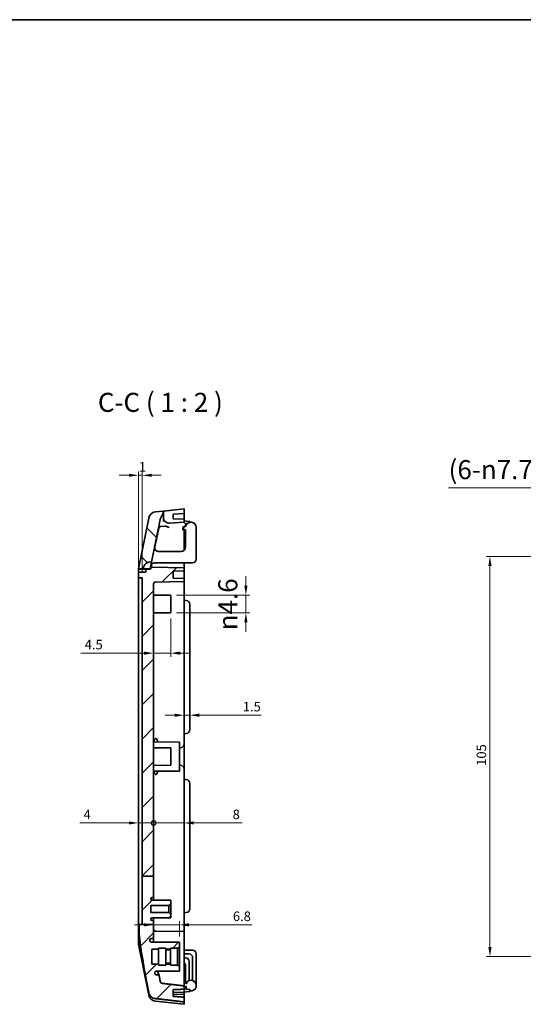
# Model space of a CAD drawing. Units: millimetres. Extents: x -431 to 2336, y -53 to 509.
# Drawn here: x 1153 to 1285, y 251 to 509 of the extents above; entities that cross this region are included whole.
import ezdxf

# ---------------------------------------------------------------- set-up
doc = ezdxf.new("R2010")
doc.units = ezdxf.units.MM
doc.layers.get('Defpoints').update_dxf_attribs({"lineweight": 25})
for name, color, linetype, lineweight in [('Border (ISO)', 7, 'Continuous', 35), ('Dimension (ISO)', 7, 'Continuous', 18), ('Hatch (ISO)', 1, 'Continuous', 18), ('Symbol (ISO)', 7, 'Continuous', 18), ('Visible (ISO)', 7, 'Continuous', 35)]:
    doc.layers.add(name, color=color, linetype=linetype, lineweight=lineweight)
doc.styles.add('Note Text (TK)', font='txt')
doc.dimstyles.new('Default - Method 1b (TK)', dxfattribs={"dimtxt": 2.5, "dimasz": 2.5, "dimexe": 1, "dimexo": 1.5, "dimgap": 1, "dimtad": 1, "dimtoh": 1, "dimrnd": 1e-08, "dimdsep": 46, "dimtxsty": 'Note Text (TK)', "dimcen": 0.09, "dimdle": 5, "dimclrd": 100, "dimclre": 100, "dimclrt": 7, "dimadec": 1, "dimazin": 1, "dimtfac": 1, "dimtmove": 0, "dimatfit": 3, "dimfxl": 1, "dimtolj": 1, "dimlwd": -1, "dimlwe": -1, "dimarcsym": 0})

# ---------------------------------------------------------------- blocks, each defined once
blk = doc.blocks.new('図面枠 tk図枠')
at = {"layer": 'Border (ISO)'}
blk.add_line((14.5, 289), (405.5, 289), dxfattribs=at)
blk = doc.blocks.new('*D49')
at = {"layer": 'Defpoints', "color": 0}
for p in [(1185.3, 389.87), (1184.3, 362.94), (1185.3, 362.94)]:
    blk.add_point(p, dxfattribs=at)
at = {"layer": 'Dimension (ISO)', "color": 100}
for p, q in [((1184.3, 364.44), (1184.3, 390.87)), ((1185.3, 364.44), (1185.3, 390.87)), ((1181.8, 389.87), (1179.3, 389.87)), ((1184.3, 389.87), (1185.3, 389.87)), ((1187.8, 389.87), (1190.3, 389.87))]:
    blk.add_line(p, q, dxfattribs=at)
for points in [[(1181.8, 390.29), (1181.8, 389.46), (1184.3, 389.87)], [(1187.8, 390.29), (1187.8, 389.46), (1185.3, 389.87)]]:
    blk.add_solid(points, dxfattribs=at)
at = {"layer": 'Dimension (ISO)', "color": 7, "insert": (1184.42, 392.12), "char_height": 2.5, "attachment_point": 4, "style": 'Note Text (TK)'}
blk.add_mtext('\\A1;1', dxfattribs=at)
blk = doc.blocks.new('*D50')
at = {"layer": 'Defpoints', "color": 0}
for p in [(1192.8, 353.79), (1188.3, 343.21), (1188.3, 339.67)]:
    blk.add_point(p, dxfattribs=at)
at = {"layer": 'Dimension (ISO)', "color": 100}
for p, q in [((1192.8, 352.29), (1192.8, 342.21)), ((1185.8, 343.21), (1169.21, 343.21)), ((1192.8, 343.21), (1188.3, 343.21)), ((1195.3, 343.21), (1197.8, 343.21))]:
    blk.add_line(p, q, dxfattribs=at)
for points in [[(1185.8, 343.63), (1185.8, 342.8), (1188.3, 343.21)], [(1195.3, 343.63), (1195.3, 342.8), (1192.8, 343.21)]]:
    blk.add_solid(points, dxfattribs=at)
at = {"layer": 'Dimension (ISO)', "color": 7, "insert": (1170.21, 345.46), "char_height": 2.5, "attachment_point": 4, "style": 'Note Text (TK)'}
blk.add_mtext('\\A1;4.5', dxfattribs=at)
blk = doc.blocks.new('*D51')
at = {"layer": 'Defpoints', "color": 0}
for p in [(1192.8, 358.39), (1192.8, 353.79), (1212.52, 353.79)]:
    blk.add_point(p, dxfattribs=at)
at = {"layer": 'Dimension (ISO)', "color": 100}
for p, q in [((1212.52, 360.89), (1212.52, 363.39)), ((1194.3, 358.39), (1213.52, 358.39)), ((1212.52, 358.39), (1212.52, 353.79)), ((1194.3, 353.79), (1213.52, 353.79)), ((1212.52, 351.29), (1212.52, 348.79))]:
    blk.add_line(p, q, dxfattribs=at)
for points in [[(1212.11, 360.89), (1212.94, 360.89), (1212.52, 358.39)], [(1212.11, 351.29), (1212.94, 351.29), (1212.52, 353.79)]]:
    blk.add_solid(points, dxfattribs=at)
at = {"layer": 'Dimension (ISO)', "color": 7, "insert": (1207.78, 349.23), "char_height": 2.5, "attachment_point": 4, "rotation": 90, "style": 'Note Text (TK)'}
blk.add_mtext('\\A1;\\fAIGDT|b0|i0;\\H4.9746;n\\fＭＳ Ｐゴシック|b0|i0;\\H5.0000;4.6', dxfattribs=at)
blk = doc.blocks.new('*D52')
at = {"layer": 'Defpoints', "color": 0}
for p in [(1196.3, 325.94), (1197.8, 326.93), (1197.8, 325.94)]:
    blk.add_point(p, dxfattribs=at)
at = {"layer": 'Dimension (ISO)', "color": 100}
for p, q in [((1193.8, 326.93), (1191.3, 326.93)), ((1196.3, 326.93), (1197.8, 326.93)), ((1200.3, 326.93), (1216.51, 326.93))]:
    blk.add_line(p, q, dxfattribs=at)
for points in [[(1193.8, 327.35), (1193.8, 326.51), (1196.3, 326.93)], [(1200.3, 327.35), (1200.3, 326.51), (1197.8, 326.93)]]:
    blk.add_solid(points, dxfattribs=at)
at = {"layer": 'Dimension (ISO)', "color": 7, "insert": (1211.7, 329.18), "char_height": 2.5, "attachment_point": 4, "style": 'Note Text (TK)'}
blk.add_mtext('\\A1;1.5', dxfattribs=at)
blk = doc.blocks.new('_DotSmall')
at = {"color": 0, "linetype": 'ByBlock', "const_width": 0.5}
blk.add_lwpolyline([(-0.0625, 0, 1), (0.0625, 0, 1)], format="xyb", close=True, dxfattribs=at)
blk = doc.blocks.new('*D53')
at = {"layer": 'Defpoints', "color": 0}
for p in [(1188.3, 298.67), (1188.3, 284.73), (1184.3, 271.24)]:
    blk.add_point(p, dxfattribs=at)
at = {"layer": 'Dimension (ISO)', "color": 100}
for p, q in [((1181.8, 298.67), (1168.93, 298.67)), ((1188.3, 298.67), (1184.3, 298.67)), ((1188.3, 298.67), (1193.3, 298.67))]:
    blk.add_line(p, q, dxfattribs=at)
blk.add_solid([(1181.8, 299.09), (1181.8, 298.26), (1184.3, 298.67)], dxfattribs=at)
at = {"layer": 'Dimension (ISO)', "color": 100, "xscale": 2.5, "yscale": 2.5, "zscale": 2.5, "rotation": 180}
blk.add_blockref('_DotSmall', (1188.3, 298.67), dxfattribs=at)
at = {"layer": 'Dimension (ISO)', "color": 7, "insert": (1169.93, 300.92), "char_height": 2.5, "attachment_point": 4, "style": 'Note Text (TK)'}
blk.add_mtext('\\A1;4', dxfattribs=at)
blk = doc.blocks.new('*D54')
at = {"layer": 'Defpoints', "color": 0}
for p in [(1196.3, 310.09), (1196.3, 298.67), (1188.3, 284.73)]:
    blk.add_point(p, dxfattribs=at)
at = {"layer": 'Dimension (ISO)', "color": 100}
for p, q in [((1188.3, 298.67), (1185.8, 298.67)), ((1188.3, 298.67), (1196.3, 298.67)), ((1198.8, 298.67), (1211.52, 298.67))]:
    blk.add_line(p, q, dxfattribs=at)
blk.add_solid([(1198.8, 299.09), (1198.8, 298.26), (1196.3, 298.67)], dxfattribs=at)
at = {"layer": 'Dimension (ISO)', "color": 100, "xscale": 2.5, "yscale": 2.5, "zscale": 2.5}
blk.add_blockref('_DotSmall', (1188.3, 298.67), dxfattribs=at)
at = {"layer": 'Dimension (ISO)', "color": 7, "insert": (1209.04, 300.92), "char_height": 2.5, "attachment_point": 4, "style": 'Note Text (TK)'}
blk.add_mtext('\\A1;8', dxfattribs=at)
blk = doc.blocks.new('*D55')
at = {"layer": 'Defpoints', "color": 0}
for p in [(1188.3, 272.07), (1188.3, 271.94), (1195.1, 267.39)]:
    blk.add_point(p, dxfattribs=at)
at = {"layer": 'Dimension (ISO)', "color": 100}
for p, q in [((1185.8, 271.94), (1183.3, 271.94)), ((1188.3, 271.94), (1195.1, 271.94)), ((1195.1, 268.89), (1195.1, 272.94)), ((1197.6, 271.94), (1214.11, 271.94))]:
    blk.add_line(p, q, dxfattribs=at)
for points in [[(1185.8, 272.36), (1185.8, 271.52), (1188.3, 271.94)], [(1197.6, 272.36), (1197.6, 271.52), (1195.1, 271.94)]]:
    blk.add_solid(points, dxfattribs=at)
at = {"layer": 'Dimension (ISO)', "color": 7, "insert": (1209.1, 274.19), "char_height": 2.5, "attachment_point": 4, "style": 'Note Text (TK)'}
blk.add_mtext('\\A1;6.8', dxfattribs=at)
blk = doc.blocks.new('*D60')
at = {"layer": 'Defpoints', "color": 0}
for p in [(1311.31, 371.63), (1315.96, 365.54)]:
    blk.add_point(p, dxfattribs=at)
at = {"layer": 'Dimension (ISO)', "color": 100}
for p, q in [((1265.72, 386.6), (1299.88, 386.6)), ((1299.88, 386.6), (1309.79, 373.62)), ((1313.55, 368.59), (1313.73, 368.59)), ((1313.64, 368.5), (1313.64, 368.68))]:
    blk.add_line(p, q, dxfattribs=at)
blk.add_solid([(1310.12, 373.87), (1309.46, 373.37), (1311.31, 371.63)], dxfattribs=at)
at = {"layer": 'Dimension (ISO)', "color": 7, "insert": (1265.72, 391.36), "char_height": 2.5, "attachment_point": 4, "style": 'Note Text (TK)'}
blk.add_mtext('\\A1;\\fＭＳ Ｐゴシック|b0|i0;\\H5.0000;(6-\\fAIGDT|b0|i0;\\H5.0000;\\ln\\fＭＳ Ｐゴシック|b0|i0;\\H5.0000;7.7\\fＭＳ Ｐゴシック|b0|i0;\\H5.0000;)', dxfattribs=at)
blk = doc.blocks.new('*D61')
at = {"layer": 'Defpoints', "color": 0}
for p in [(1307.63, 368.59), (1276.56, 263.59), (1307.63, 263.59)]:
    blk.add_point(p, dxfattribs=at)
at = {"layer": 'Dimension (ISO)', "color": 100}
for p, q in [((1306.13, 368.59), (1275.56, 368.59)), ((1276.56, 366.09), (1276.56, 266.09)), ((1306.13, 263.59), (1275.56, 263.59))]:
    blk.add_line(p, q, dxfattribs=at)
for points in [[(1276.14, 366.09), (1276.98, 366.09), (1276.56, 368.59)], [(1276.14, 266.09), (1276.98, 266.09), (1276.56, 263.59)]]:
    blk.add_solid(points, dxfattribs=at)
at = {"layer": 'Dimension (ISO)', "color": 7, "insert": (1274.31, 313.65), "char_height": 2.5, "attachment_point": 4, "rotation": 90, "style": 'Note Text (TK)'}
blk.add_mtext('\\A1;105', dxfattribs=at)

msp = doc.modelspace()

# ---------------------------------------------------------------- hatches: boundary and pattern name
at = {"layer": 'Hatch (ISO)'}
h = msp.add_hatch(dxfattribs=at)
h.set_pattern_fill('ANSI31', color=256, scale=50.8, style=0)
h.set_pattern_definition([(45, (733.156, -68.6004), (-4.49013, 4.49013), [])])
edge = h.paths.add_edge_path()
edge.add_line((1185.2993, 284.7286), (1188.2993, 284.7286))
edge.add_line((1188.2993, 284.7286), (1188.2993, 361.3603))
edge.add_ellipse((1188.7993, 361.3603), major_axis=(-0.5, 0), ratio=1, start_angle=271, end_angle=360, ccw=False)
edge.add_line((1188.7906, 361.8602), (1196.2993, 361.9913))
edge.add_line((1196.2993, 361.9913), (1196.2993, 362.7913))
edge.add_line((1196.2993, 362.7913), (1193.3993, 362.8925))
edge.add_line((1193.3993, 362.8925), (1193.3993, 364.69))
edge.add_line((1193.3993, 364.69), (1196.2993, 364.7913))
edge.add_line((1196.2993, 364.7913), (1196.2993, 365.5913))
edge.add_line((1196.2993, 365.5913), (1188.0083, 365.736))
edge.add_ellipse((1187.9995, 365.2361), major_axis=(0.0087, 0.4999), ratio=1, start_angle=0, end_angle=79.690068)
edge.add_line((1187.5092, 365.3341), (1187.4995, 365.2855))
edge.add_line((1187.4995, 365.2855), (1186.2993, 365.2855))
edge.add_line((1186.2993, 365.2855), (1186.2993, 364.4855))
edge.add_line((1186.2993, 364.4855), (1184.2993, 364.4855))
edge.add_line((1184.2993, 364.4855), (1184.2993, 362.9413))
edge.add_line((1184.2993, 362.9413), (1185.2993, 362.9413))
edge.add_line((1185.2993, 362.9413), (1185.2993, 284.7286))
edge = h.paths.add_edge_path()
edge.add_line((1184.4993, 272.0669), (1184.4993, 271.0913))
edge.add_spline(control_points=[(1184.4993, 271.0913), (1184.4993, 267.3601), (1187.0125, 254.2519)], knot_values=[1.70258398, 1.70258398, 1.70258398, 3.40516797, 3.40516797, 3.40516797], weights=[2.25659638, 2.25659638, 1], degree=2, periodic=0)
edge.add_spline(control_points=[(1187.0125, 254.2519), (1187.0395, 254.111), (1187.0814, 253.9729), (1187.2262, 253.6151), (1187.3925, 253.359), (1187.7441, 252.9996), (1187.9897, 252.831), (1188.3779, 252.667), (1188.5682, 252.6149), (1188.7528, 252.5936)], knot_values=[0.94863171, 0.94863171, 0.94863171, 0.94863171, 0.98808966, 0.98808966, 1.06443062, 1.06443062, 1.13892127, 1.13892127, 1.19083562, 1.19083562, 1.19083562, 1.19083562], degree=3, periodic=0)
edge.add_spline(control_points=[(1188.7528, 252.5936), (1192.4396, 252.1693), (1196.2993, 251.7263)], knot_values=[0, 0, 0, 0.75961799, 0.75961799, 0.75961799], weights=[1, 1.00024531, 1], degree=2, periodic=0)
edge.add_line((1196.2993, 251.7263), (1196.2993, 252.9683))
edge.add_line((1196.2993, 252.9683), (1193.3993, 253.1788))
edge.add_line((1193.3993, 253.1788), (1193.3993, 254.9465))
edge.add_line((1193.3993, 254.9465), (1196.2993, 255.0526))
edge.add_line((1196.2993, 255.0526), (1196.2993, 255.9185))
edge.add_spline(control_points=[(1196.2993, 255.9185), (1193.3279, 256.2661), (1190.4899, 256.5997)], knot_values=[0.00012379, 0.00012379, 0.00012379, 0.58504776, 0.58504776, 0.58504776], weights=[1.0000001, 1.00023688, 1], degree=2, periodic=0)
edge.add_spline(control_points=[(1190.4899, 256.5997), (1190.4441, 256.6051), (1190.3971, 256.6182), (1190.3003, 256.6596), (1190.2389, 256.7024), (1190.1507, 256.7937), (1190.1089, 256.859), (1190.0723, 256.9505), (1190.0616, 256.9861), (1190.0548, 257.0223)], knot_values=[0.00531003, 0.00531003, 0.00531003, 0.00531003, 0.01817311, 0.01817311, 0.03688001, 0.03688001, 0.05627366, 0.05627366, 0.0664227, 0.0664227, 0.0664227, 0.0664227], degree=3, periodic=0)
edge.add_spline(control_points=[(1190.0548, 257.0223), (1189.8781, 257.9597), (1189.7237, 258.7932)], knot_values=[0, 0, 0, 0.11863949, 0.11863949, 0.11863949], weights=[1, 1.01693762, 1.03008572], degree=2, periodic=0)
edge.add_line((1189.7237, 258.7932), (1189.0351, 258.7968))
edge.add_spline(control_points=[(1189.0351, 258.7968), (1188.9945, 258.797), (1188.9542, 258.8034), (1188.8768, 258.828), (1188.8402, 258.8461), (1188.7642, 258.8992), (1188.7277, 258.9371), (1188.6714, 259.0247), (1188.6521, 259.0734), (1188.6426, 259.1246)], knot_values=[-0.05558732, -0.05558732, -0.05558732, -0.05558732, -0.04340645, -0.04340645, -0.03122827, -0.03122827, -0.01559346, -0.01559346, 0, 0, 0, 0], degree=3, periodic=0)
edge.add_spline(control_points=[(1188.6426, 259.1246), (1188.6275, 259.2064), (1188.6127, 259.2872)], knot_values=[0.05188277, 0.05188277, 0.05188277, 0.06339409, 0.06339409, 0.06339409], weights=[1.01302145, 1.01437902, 1.01569801], degree=2, periodic=0)
edge.add_spline(control_points=[(1188.6127, 259.2872), (1188.6057, 259.3251), (1188.6042, 259.3638), (1188.6125, 259.4404), (1188.6221, 259.4779), (1188.6571, 259.5615), (1188.6864, 259.6051), (1188.7603, 259.6789), (1188.8042, 259.7083), (1188.9009, 259.7486), (1188.9528, 259.7591), (1189.0052, 259.7594)], knot_values=[-0.0701701, -0.0701701, -0.0701701, -0.0701701, -0.05861405, -0.05861405, -0.0470567, -0.0470567, -0.03142137, -0.03142137, -0.01572642, -0.01572642, 0, 0, 0, 0], degree=3, periodic=0)
edge.add_line((1189.0052, 259.7594), (1195.0993, 259.7913))
edge.add_line((1195.0993, 259.7913), (1195.0993, 261.2913))
edge.add_line((1195.0993, 261.2913), (1194.5993, 261.2913))
edge.add_line((1194.5993, 261.2913), (1194.5993, 261.3413))
edge.add_line((1194.5993, 261.3413), (1192.6993, 261.3413))
edge.add_line((1192.6993, 261.3413), (1192.6993, 261.5913))
edge.add_line((1192.6993, 261.5913), (1191.4993, 261.5913))
edge.add_line((1191.4993, 261.5913), (1191.4993, 261.3413))
edge.add_line((1191.4993, 261.3413), (1189.5993, 261.3413))
edge.add_line((1189.5993, 261.3413), (1189.5993, 261.5913))
edge.add_line((1189.5993, 261.5913), (1187.7993, 261.5913))
edge.add_line((1187.7993, 261.5913), (1187.7993, 265.5913))
edge.add_line((1187.7993, 265.5913), (1189.5993, 265.5913))
edge.add_line((1189.5993, 265.5913), (1189.5993, 265.841))
edge.add_line((1189.5993, 265.841), (1189.5993, 265.8413))
edge.add_line((1189.5993, 265.8413), (1191.4993, 265.8413))
edge.add_line((1191.4993, 265.8413), (1191.4993, 265.841))
edge.add_line((1191.4993, 265.841), (1191.4993, 265.5913))
edge.add_line((1191.4993, 265.5913), (1192.6993, 265.5913))
edge.add_line((1192.6993, 265.5913), (1192.6993, 265.841))
edge.add_line((1192.6993, 265.841), (1192.6993, 265.8413))
edge.add_line((1192.6993, 265.8413), (1194.5993, 265.8413))
edge.add_line((1194.5993, 265.8413), (1194.5993, 265.8913))
edge.add_line((1194.5993, 265.8913), (1195.0993, 265.8913))
edge.add_line((1195.0993, 265.8913), (1195.0993, 267.3913))
edge.add_line((1195.0993, 267.3913), (1187.6972, 267.43))
edge.add_ellipse((1187.6993, 267.83), major_axis=(-0.0021, -0.4), ratio=1, start_angle=270.3, end_angle=360, ccw=False)
edge.add_line((1187.2993, 267.83), (1187.2993, 267.9787))
edge.add_ellipse((1187.6993, 267.9787), major_axis=(-0.4, 0), ratio=1, start_angle=270.3, end_angle=360, ccw=False)
edge.add_line((1187.6972, 268.3787), (1188.2993, 268.3818))
edge.add_line((1188.2993, 268.3818), (1188.2993, 272.0669))
edge.add_line((1188.2993, 272.0669), (1185.2993, 272.0669))
edge.add_line((1185.2993, 272.0669), (1184.4993, 272.0669))
edge = h.paths.add_edge_path()
edge.add_ellipse((1192.3993, 378.8222), major_axis=(-1.5, 0), ratio=1, start_angle=0, end_angle=94)
edge.add_line((1192.5039, 377.3259), (1196.2993, 377.5913))
edge.add_line((1196.2993, 377.5913), (1196.2993, 378.3913))
edge.add_line((1196.2993, 378.3913), (1193.3993, 378.4925))
edge.add_line((1193.3993, 378.4925), (1193.3993, 379.6885))
edge.add_line((1193.3993, 379.6885), (1196.2993, 379.8913))
edge.add_line((1196.2993, 379.8913), (1196.2993, 381.0913))
edge.add_line((1196.2993, 381.0913), (1190.8993, 380.4913))
edge.add_line((1190.8993, 380.4913), (1190.8993, 378.8222))
edge = h.paths.add_edge_path()
edge.add_line((1185.2993, 272.0669), (1188.2993, 272.0669))
edge.add_line((1188.2993, 272.0669), (1188.2993, 273.0413))
edge.add_line((1188.2993, 273.0413), (1187.8974, 273.0434))
edge.add_ellipse((1187.8993, 273.3934), major_axis=(-0.0018, -0.35), ratio=1, start_angle=270.3, end_angle=360, ccw=False)
edge.add_line((1187.5493, 273.3934), (1187.5493, 273.4156))
edge.add_ellipse((1187.8993, 273.4156), major_axis=(-0.35, 0), ratio=1, start_angle=270.3, end_angle=360, ccw=False)
edge.add_line((1187.8974, 273.7656), (1192.7993, 273.7913))
edge.add_line((1192.7993, 273.7913), (1192.7993, 274.6413))
edge.add_line((1192.7993, 274.6413), (1192.2993, 275.1413))
edge.add_line((1192.2993, 275.1413), (1187.5493, 275.1413))
edge.add_line((1187.5493, 275.1413), (1187.5493, 277.0413))
edge.add_line((1187.5493, 277.0413), (1192.2993, 277.0413))
edge.add_line((1192.2993, 277.0413), (1192.7993, 277.5413))
edge.add_line((1192.7993, 277.5413), (1192.7993, 278.3913))
edge.add_line((1192.7993, 278.3913), (1187.8974, 278.4169))
edge.add_ellipse((1187.8993, 278.7669), major_axis=(-0.0018, -0.35), ratio=1, start_angle=270.3, end_angle=360, ccw=False)
edge.add_line((1187.5493, 278.7669), (1187.5493, 278.7892))
edge.add_ellipse((1187.8993, 278.7892), major_axis=(-0.35, 0), ratio=1, start_angle=270.3, end_angle=360, ccw=False)
edge.add_line((1187.8974, 279.1392), (1188.2993, 279.1413))
edge.add_line((1188.2993, 279.1413), (1188.2993, 284.7286))
edge.add_line((1188.2993, 284.7286), (1185.2993, 284.7286))
edge.add_line((1185.2993, 284.7286), (1185.2993, 272.0669))
h = msp.add_hatch(dxfattribs=at)
h.set_pattern_fill('ANSI31', color=256, scale=50.8, angle=90.00021, style=0)
h.set_pattern_definition([(135.0002, (733.156, -68.6004), (-4.49011, -4.490145), [])])
edge = h.paths.add_edge_path()
edge.add_line((1187.7605, 367.1005), (1189.9912, 378.2537))
edge.add_ellipse((1190.9718, 378.0576), major_axis=(-0.9806, 0.1961), ratio=1, start_angle=343.7737, end_angle=360, ccw=False)
edge.add_line((1190.085, 378.5199), (1190.736, 379.7684))
edge.add_ellipse((1189.8493, 380.2307), major_axis=(0.8867, -0.4623), ratio=1, start_angle=0, end_angle=27.536233)
edge.add_line((1190.8493, 380.2307), (1190.8493, 380.4857))
edge.add_line((1190.8493, 380.4857), (1188.7528, 380.2528))
edge.add_ellipse((1188.9736, 378.265), major_axis=(-0.2209, 1.9878), ratio=1, start_angle=0, end_angle=72.349876)
edge.add_line((1187.0125, 378.6572), (1184.3481, 365.3355))
edge.add_line((1184.3481, 365.3355), (1185.6075, 365.3355))
edge.add_ellipse((1187.4075, 365.3355), major_axis=(-1.8, 0), ratio=1, start_angle=258.690068, end_angle=360, ccw=False)

# ---------------------------------------------------------------- linework, layer by layer
at = {"layer": 'Visible (ISO)'}
for p, q in [((1190.8493, 380.4857), (1188.7528, 380.2528)), ((1190.085, 378.5199), (1190.736, 379.7684)), ((1190.8993, 380.4913), (1190.8493, 380.4857)), ((1190.8493, 380.2307), (1190.8493, 380.4857)), ((1196.2993, 381.0913), (1190.8993, 380.4913)), ((1190.8993, 380.4913), (1190.8993, 378.8222)), ((1193.3993, 379.6885), (1196.2993, 379.8913)), ((1196.2993, 379.8913), (1196.2993, 381.0913)), ((1196.2993, 379.8913), (1196.2993, 378.3913)), ((1187.0125, 378.6572), (1184.3481, 365.3355)), ((1187.7605, 367.1005), (1189.9912, 378.2537)), ((1190.8993, 378.8222), (1190.8993, 377.757)), ((1192.5039, 377.3259), (1196.2993, 377.5913)), ((1193.3993, 378.4925), (1193.3993, 379.6885)), ((1196.2993, 378.3913), (1193.3993, 378.4925)), ((1196.2993, 377.5913), (1196.2993, 378.3913)), ((1196.2993, 377.8913), (1196.8864, 377.8399)), ((1196.2993, 377.4913), (1196.2993, 377.5913)), ((1196.7085, 377.1405), (1196.2993, 377.4913)), ((1196.8864, 377.8399), (1197.7993, 377.76)), ((1197.0638, 377.1335), (1196.8864, 377.118)), ((1197.7993, 377.5587), (1197.7993, 377.76)), ((1189.6426, 376.0011), (1188.5705, 370.6403)), ((1191.2872, 376.5344), (1190.0777, 376.4)), ((1195.9993, 376.177), (1196.6876, 376.6686)), ((1195.9993, 375.577), (1195.9993, 376.177)), ((1196.0993, 375.577), (1195.9993, 375.577)), ((1196.7493, 376.5621), (1196.2014, 376.3015)), ((1196.2292, 375.7481), (1196.6993, 375.58)), ((1196.2993, 376.3913), (1196.2993, 376.348)), ((1196.2993, 375.723), (1196.2993, 375.377)), ((1196.2993, 375.377), (1196.2993, 370.1968)), ((1196.6993, 371.0913), (1196.6993, 375.58)), ((1196.7431, 377.1055), (1196.8864, 377.118)), ((1199.4993, 367.8913), (1199.4993, 376.1913)), ((1189.8822, 369.8913), (1189.5385, 369.8913)), ((1190.8087, 369.8913), (1189.8822, 369.8913)), ((1195.4993, 369.8913), (1190.8087, 369.8913)), ((1187.7605, 367.1005), (1187.4075, 365.3355)), ((1188.5385, 366.8913), (1189.2822, 366.8913)), ((1189.2822, 366.8913), (1190.2087, 366.8913)), ((1198.4993, 366.8913), (1190.2087, 366.8913)), ((1196.2993, 366.8913), (1196.2993, 366.0912)), ((1184.2993, 364.4855), (1184.2993, 364.8932)), ((1186.2993, 364.4855), (1184.2993, 364.4855)), ((1184.2993, 364.4855), (1184.2993, 362.9413)), ((1184.3481, 365.3355), (1184.3381, 365.2855)), ((1184.3381, 365.2855), (1186.2993, 365.2855)), ((1184.3481, 365.3355), (1185.6075, 365.3355)), ((1187.4075, 365.3355), (1185.6075, 365.3355)), ((1187.4995, 365.2855), (1186.2993, 365.2855)), ((1186.2993, 365.2855), (1186.2993, 364.4855)), ((1187.5092, 365.3341), (1187.4995, 365.2855)), ((1187.7085, 366.3305), (1187.5092, 365.3341)), ((1187.7415, 366.4952), (1187.7085, 366.3305)), ((1196.2993, 365.5913), (1188.0083, 365.736)), ((1193.3993, 364.69), (1196.2993, 364.7913)), ((1193.3993, 362.8925), (1193.3993, 364.69)), ((1196.2993, 365.5913), (1196.2993, 366.0912)), ((1196.2993, 364.7913), (1196.2993, 365.5913)), ((1196.2993, 364.7913), (1196.2993, 362.7913)), ((1184.2993, 362.9413), (1185.2993, 362.9413)), ((1184.2993, 360.9413), (1184.2993, 362.9413)), ((1185.2993, 362.9413), (1185.2993, 284.7286)), ((1188.7906, 361.8602), (1196.2993, 361.9913)), ((1196.2993, 362.7913), (1193.3993, 362.8925)), ((1196.2993, 361.9913), (1196.2993, 362.7913)), ((1196.2993, 361.0913), (1196.2993, 361.9913)), ((1184.2993, 272.0669), (1184.2993, 360.9413)), ((1188.2993, 284.7286), (1188.2993, 361.3603)), ((1196.2993, 361.0913), (1196.2993, 357.0913)), ((1192.7993, 358.3913), (1188.2993, 358.4148)), ((1192.7993, 353.7913), (1192.7993, 358.3913)), ((1196.2993, 357.0913), (1196.8864, 357.0399)), ((1196.2993, 357.0913), (1196.2993, 322.0913)), ((1197.7993, 323.1388), (1197.7993, 356.0437)), ((1192.7993, 353.7913), (1188.2993, 353.7677)), ((1196.2993, 322.0913), (1196.8864, 322.1426)), ((1196.2993, 322.0913), (1196.2993, 319.3913)), ((1195.0993, 319.8913), (1188.2993, 319.9269)), ((1192.7993, 318.3913), (1188.2993, 318.4148)), ((1192.7993, 313.7913), (1192.7993, 318.3913)), ((1195.0993, 312.2913), (1195.0993, 319.8913)), ((1195.0993, 318.3913), (1195.2993, 318.3913)), ((1196.2993, 319.3913), (1196.2993, 312.7913)), ((1192.7993, 313.7913), (1188.2993, 313.7677)), ((1195.2993, 313.7913), (1195.0993, 313.7913)), ((1196.2993, 312.7913), (1196.2993, 310.0913)), ((1195.0993, 312.2913), (1188.2993, 312.2557)), ((1196.2993, 310.0913), (1196.8864, 310.0399)), ((1196.2993, 310.0913), (1196.2993, 275.0913)), ((1197.7993, 276.1388), (1197.7993, 309.0437)), ((1185.2993, 284.7286), (1188.2993, 284.7286)), ((1185.2993, 284.7286), (1185.2993, 272.0669)), ((1188.2993, 279.1413), (1188.2993, 284.7286)), ((1187.8974, 279.1392), (1188.2993, 279.1413)), ((1188.2993, 279.1413), (1188.2993, 278.4148)), ((1187.5493, 278.7669), (1187.5493, 278.7892)), ((1187.5493, 275.1413), (1187.5493, 277.0413)), ((1187.5493, 277.0413), (1192.2993, 277.0413)), ((1192.7993, 278.3913), (1187.8974, 278.4169)), ((1192.2993, 277.0413), (1192.7993, 277.5413)), ((1192.2993, 277.0413), (1192.2993, 275.1413)), ((1192.7993, 277.5413), (1192.7993, 278.3913)), ((1192.7993, 277.5413), (1192.7993, 274.6413)), ((1192.2993, 275.1413), (1187.5493, 275.1413)), ((1192.7993, 274.6413), (1192.2993, 275.1413)), ((1192.7993, 273.7913), (1192.7993, 274.6413)), ((1196.2993, 275.0913), (1196.8864, 275.1426)), ((1196.2993, 275.0913), (1196.2993, 271.0913)), ((1184.3381, 272.0669), (1184.2993, 272.0669)), ((1184.2993, 272.0669), (1184.2993, 271.0913)), ((1184.3381, 272.0669), (1184.4993, 272.0669)), ((1184.4993, 272.0669), (1188.2993, 272.0669)), ((1184.4993, 272.0669), (1184.4993, 271.0913)), ((1187.5493, 273.3934), (1187.5493, 273.4156)), ((1187.8974, 273.7656), (1192.7993, 273.7913)), ((1188.2993, 273.0413), (1187.8974, 273.0434)), ((1188.2993, 273.7677), (1188.2993, 273.0413)), ((1188.2993, 272.0669), (1188.2993, 273.0413)), ((1188.2993, 268.3818), (1188.2993, 272.0669)), ((1184.2993, 267.2893), (1184.2993, 271.0913)), ((1196.2993, 270.1913), (1188.7906, 270.3223)), ((1196.2993, 271.0913), (1196.2993, 270.1913)), ((1196.2993, 270.1913), (1196.2993, 266.1919)), ((1184.3381, 266.8971), (1187.0125, 253.5253)), ((1187.2993, 267.83), (1187.2993, 267.9787)), ((1187.6972, 268.3787), (1188.2993, 268.3818)), ((1195.0993, 267.3913), (1187.6972, 267.43)), ((1188.2993, 267.4269), (1188.2993, 268.3818)), ((1195.0993, 265.8913), (1195.0993, 267.3913)), ((1196.2993, 255.9185), (1196.2993, 266.1919)), ((1187.7993, 261.5913), (1187.7993, 265.5913)), ((1187.7993, 265.5913), (1189.5993, 265.5913)), ((1189.5993, 265.8413), (1189.5993, 265.841)), ((1191.4993, 265.8413), (1189.5993, 265.8413)), ((1189.5993, 265.841), (1189.5993, 261.3413)), ((1191.4993, 265.8413), (1191.4993, 265.841)), ((1191.4993, 265.841), (1191.4993, 261.3413)), ((1191.4993, 265.5913), (1192.6993, 265.5913)), ((1192.6993, 265.3413), (1191.4993, 265.3413)), ((1192.6993, 265.8413), (1192.6993, 265.841)), ((1194.5993, 265.8413), (1192.6993, 265.8413)), ((1192.6993, 265.841), (1192.6993, 261.3413)), ((1194.5993, 265.8413), (1194.5993, 265.8913)), ((1194.5993, 265.8913), (1195.0993, 265.8913)), ((1194.5993, 265.8413), (1194.5993, 261.3413)), ((1195.0993, 265.8913), (1195.0993, 261.2913)), ((1198.4993, 265.2913), (1196.2993, 265.2913)), ((1196.2993, 264.2913), (1197.5493, 264.2913)), ((1199.4993, 264.2913), (1199.4993, 255.9913)), ((1189.5993, 261.5913), (1187.7993, 261.5913)), ((1191.4993, 261.3413), (1189.5993, 261.3413)), ((1192.6993, 261.8413), (1191.4993, 261.8413)), ((1192.6993, 261.5913), (1191.4993, 261.5913)), ((1194.5993, 261.3413), (1192.6993, 261.3413)), ((1194.5993, 261.2913), (1194.5993, 261.3413)), ((1195.0993, 261.2913), (1194.5993, 261.2913)), ((1195.0993, 259.7913), (1195.0993, 261.2913)), ((1196.6493, 263.2913), (1196.2993, 263.2913)), ((1196.6993, 261.0913), (1196.6993, 256.6026)), ((1197.6493, 257.317), (1197.6493, 262.2913)), ((1198.5493, 263.2913), (1198.5493, 257.317)), ((1189.0052, 259.7594), (1195.0993, 259.7913)), ((1189.7237, 258.7932), (1189.0351, 258.7968)), ((1196.8716, 256.6642), (1196.2993, 256.4595)), ((1196.2993, 255.0526), (1196.2993, 255.9185)), ((1196.2993, 255.8345), (1196.7493, 255.6205)), ((1196.6876, 255.5139), (1196.2993, 255.7913)), ((1193.3993, 253.1788), (1193.3993, 254.9465)), ((1196.2993, 254.2913), (1193.3993, 254.19)), ((1193.3993, 253.69), (1196.2993, 253.7913)), ((1196.2993, 255.1159), (1196.8864, 255.0645)), ((1196.2993, 254.2913), (1196.2993, 255.0526)), ((1196.2993, 254.2913), (1196.8864, 254.3426)), ((1196.2993, 254.2913), (1196.2993, 253.7913)), ((1196.2993, 253.7913), (1196.2993, 252.9683)), ((1196.8864, 255.0645), (1197.7993, 254.9846)), ((1197.7993, 254.4225), (1196.8864, 254.3426)), ((1197.7993, 254.4225), (1197.7993, 254.9846)), ((1188.7528, 251.9298), (1196.2993, 251.0913)), ((1196.2993, 251.7263), (1196.2993, 252.9683)), ((1196.2993, 251.7263), (1196.2993, 251.0913))]:
    msp.add_line(p, q, dxfattribs=at)
for centre, radius, start, end in [((1188.9736, 378.265), 2, 96.340192, 168.690068), ((1189.8493, 380.2307), 1, 332.463767, 0), ((1190.9718, 378.0576), 1, 152.463767, 168.690068), ((1192.3993, 378.8222), 1.5, 180, 274), ((1198.0993, 376.1913), 1.4, 0, 164.641114), ((1190.1329, 375.903), 0.5, 96.340192, 168.690068), ((1196.3303, 376.0305), 0.3, 115.439262, 250.319983), ((1196.0993, 375.377), 0.2, 0, 90), ((1196.5132, 376.9128), 0.3, 305.537678, 43.888433), ((1189.5385, 370.8913), 1, 168.690068, 231.672944), ((1189.5385, 370.8913), 1, 231.672944, 270), ((1195.4993, 371.0913), 1.2, 270, 0), ((1187.4075, 365.3355), 1.8, 78.690068, 180), ((1188.5385, 365.8913), 1, 105.707191, 168.690068), ((1188.5385, 365.8913), 1, 90, 105.707191), ((1198.4993, 367.8913), 1, 270, 0), ((1187.9995, 365.2361), 0.5, 89, 168.690068), ((1188.7993, 361.3603), 0.5, 91, 180), ((1196.7993, 356.0437), 1, 0, 85), ((1196.7993, 323.1388), 1, 275, 0), ((1195.2993, 319.3913), 1, 270, 0), ((1195.2993, 312.7913), 1, 0, 90), ((1196.7993, 309.0437), 1, 0, 85), ((1187.8993, 278.7892), 0.35, 90.3, 180), ((1187.8993, 278.7669), 0.35, 180, 269.7), ((1196.7993, 276.1388), 1, 275, 0), ((1187.8993, 273.4156), 0.35, 90.3, 180), ((1187.8993, 273.3934), 0.35, 180, 269.7), ((1188.7993, 270.8222), 0.5, 180, 269), ((1186.2993, 267.2893), 2, 180, 191.309932), ((1187.6993, 267.9787), 0.4, 90.3, 180), ((1187.6993, 267.83), 0.4, 180, 269.7), ((1197.5493, 263.2913), 1, 0, 90), ((1198.4993, 264.2913), 1, 0, 90), ((1195.4993, 261.0913), 1.2, 0, 48.189685), ((1196.6493, 262.2913), 1, 0, 90), ((1198.0993, 255.9913), 1.4, 257.626375, 151.270411), ((1188.9736, 253.9175), 2, 191.309932, 263.659808), ((1196.5132, 255.2698), 0.3, 320.027757, 54.462322), ((1198.0993, 255.9913), 1.4, 195.358886, 222.30321)]:
    msp.add_arc(centre, radius, start, end, dxfattribs=at)
for start_param, end_param in [(2.49626931, 3.7711687), (5.65360926, 6.92850865)]:
    msp.add_ellipse((1188.8696, 316.0913), major_axis=(0, -4.7936), ratio=0.20000011, start_param=start_param, end_param=end_param, dxfattribs=at)
for points, knots in [([(1196.7294, 377.1207), (1196.7237, 377.1267), (1196.7178, 377.1323), (1196.7107, 377.1386), (1196.7096, 377.1396), (1196.7085, 377.1405)], [0.08216146342, 0.08216146342, 0.08216146342, 0.08216146342, 0.08458537783, 0.08458537783, 0.08501746, 0.08501746, 0.08501746, 0.08501746]), ([(1192.4147, 376.1556), (1192.218, 376.248), (1192.0073, 376.3474), (1191.7136, 376.4598), (1191.6194, 376.4912), (1191.4434, 376.5323), (1191.3617, 376.5425), (1191.2878, 376.5344), (1191.2875, 376.5344), (1191.2872, 376.5344)], [0, 0, 0, 0, 0.065207289, 0.065207289, 0.097810934, 0.097810934, 0.130414579, 0.130414579, 0.130544117, 0.130544117, 0.130544117, 0.130544117]), ([(1188.3051, 319.9658), (1188.3012, 319.9515), (1188.2993, 319.937), (1188.2993, 319.9227), (1188.2993, 319.9225), (1188.2993, 319.9223)], [0.14560758669, 0.14560758669, 0.14560758669, 0.14560758669, 0.15261618289, 0.15261618289, 0.1527339947, 0.1527339947, 0.1527339947, 0.1527339947]), ([(1188.2993, 312.2602), (1188.2993, 312.26), (1188.2993, 312.2598), (1188.2993, 312.2455), (1188.3012, 312.2311), (1188.3051, 312.2167)], [0.05171153787, 0.05171153787, 0.05171153787, 0.05171153787, 0.05182934968, 0.05182934968, 0.05883794588, 0.05883794588, 0.05883794588, 0.05883794588]), ([(1188.6127, 259.2872), (1188.6057, 259.3251), (1188.6042, 259.3638), (1188.6125, 259.4404), (1188.6221, 259.4779), (1188.6571, 259.5615), (1188.6864, 259.6051), (1188.7603, 259.6789), (1188.8042, 259.7083), (1188.9009, 259.7486), (1188.9528, 259.7591), (1189.0052, 259.7594)], [-0.0701701009, -0.0701701009, -0.0701701009, -0.0701701009, -0.0586140519, -0.0586140519, -0.047056704, -0.047056704, -0.0314213695, -0.0314213695, -0.0157264195, -0.0157264195, 0, 0, 0, 0]), ([(1189.0351, 258.7968), (1188.9945, 258.797), (1188.9542, 258.8034), (1188.8768, 258.828), (1188.8402, 258.8461), (1188.7642, 258.8992), (1188.7277, 258.9371), (1188.6714, 259.0247), (1188.6521, 259.0734), (1188.6426, 259.1246)], [-0.0555873201, -0.0555873201, -0.0555873201, -0.0555873201, -0.0434064542, -0.0434064542, -0.0312282733, -0.0312282733, -0.0155934558, -0.0155934558, 0, 0, 0, 0]), ([(1189.7237, 258.7932), (1189.6991, 258.7934), (1189.669, 258.8282), (1189.5904, 258.9917), (1189.539, 259.145), (1189.4526, 259.4494), (1189.4146, 259.5948), (1189.3736, 259.7617)], [2.201914432, 2.201914432, 2.201914432, 2.201914432, 2.297154333, 2.297154333, 2.419001929, 2.419001929, 2.497407735, 2.497407735, 2.497407735, 2.497407735]), ([(1190.4899, 256.5997), (1190.4441, 256.6051), (1190.3971, 256.6182), (1190.3003, 256.6596), (1190.2389, 256.7024), (1190.1507, 256.7937), (1190.1089, 256.859), (1190.0723, 256.9505), (1190.0616, 256.9861), (1190.0548, 257.0223)], [0.0053100261, 0.0053100261, 0.0053100261, 0.0053100261, 0.0181731138, 0.0181731138, 0.036880013, 0.036880013, 0.0562736595, 0.0562736595, 0.0664226975, 0.0664226975, 0.0664226975, 0.0664226975]), ([(1196.9218, 255.7599), (1196.9212, 255.7594), (1196.9206, 255.7589), (1196.9065, 255.748), (1196.8931, 255.7374), (1196.867, 255.7168), (1196.8544, 255.7067), (1196.8231, 255.6815), (1196.8055, 255.6671), (1196.7776, 255.6441), (1196.767, 255.6352), (1196.7529, 255.6235), (1196.7493, 255.6205), (1196.7493, 255.6205)], [-0.033194551, -0.033194551, -0.033194551, -0.033194551, -0.0329706169, -0.0329706169, -0.0278506664, -0.0278506664, -0.0227986905, -0.0227986905, -0.0146061024, -0.0146061024, -0.0071421091, -0.0071421091, 0, 0, 0, 0]), ([(1196.8716, 256.6642), (1196.8716, 256.6642), (1196.8747, 256.6606), (1196.8869, 256.6463), (1196.8961, 256.6357), (1196.9199, 256.6082), (1196.9346, 256.5912), (1196.9604, 256.562), (1196.9704, 256.5508), (1196.991, 256.5277), (1197.0016, 256.516), (1197.0127, 256.5037), (1197.0132, 256.5031), (1197.0137, 256.5026)], [-0.0325390779, -0.0325390779, -0.0325390779, -0.0325390779, -0.0251872949, -0.0251872949, -0.0175960518, -0.0175960518, -0.0094766765, -0.0094766765, -0.0047594178, -0.0047594178, 0, 0, 0.0002188331, 0.0002188331, 0.0002188331, 0.0002188331]), ([(1187.0125, 254.2519), (1187.0395, 254.111), (1187.0814, 253.9729), (1187.2262, 253.6151), (1187.3925, 253.359), (1187.7441, 252.9996), (1187.9897, 252.831), (1188.3779, 252.667), (1188.5682, 252.6149), (1188.7528, 252.5936)], [0.948631714, 0.948631714, 0.948631714, 0.948631714, 0.988089659, 0.988089659, 1.064430618, 1.064430618, 1.138921266, 1.138921266, 1.190835622, 1.190835622, 1.190835622, 1.190835622])]:
    msp.add_open_spline(points, degree=3, knots=knots, dxfattribs=at)
msp.add_open_spline([(1184.2993, 364.8932), (1184.2993, 365.0046), (1184.3085, 365.1375), (1184.3381, 365.2855)], degree=3, dxfattribs=at)
for points, weights in [([(1184.4993, 271.0913), (1184.4993, 267.3601), (1187.0125, 254.2519)], [2.25659638077, 2.25659638077, 1]), ([(1188.6426, 259.1246), (1188.6275, 259.2064), (1188.6127, 259.2872)], [1.01302144589, 1.01437902478, 1.01569801276]), ([(1190.0548, 257.0223), (1189.8781, 257.9597), (1189.7237, 258.7932)], [1, 1.01693762485, 1.03008572069]), ([(1196.2993, 255.9185), (1193.3279, 256.2661), (1190.4899, 256.5997)], [1.00000010024, 1.00023687859, 1]), ([(1193.3993, 254.9465), (1194.8541, 254.9997), (1196.2993, 255.0526)], [1, 1.00000495314, 1.00000000429]), ([(1196.2993, 252.9683), (1194.8408, 253.0741), (1193.3993, 253.1788)], [1, 1.00001583465, 1]), ([(1188.7528, 252.5936), (1192.4396, 252.1693), (1196.2993, 251.7263)], [1, 1.00024531104, 1])]:
    msp.add_rational_spline(points, weights, degree=2, dxfattribs=at)

# ---------------------------------------------------------------- block references
at = {"xscale": 2, "yscale": 2, "zscale": 2}
msp.add_blockref('図面枠 tk図枠', (733.1559, -68.6004), dxfattribs=at)

# ---------------------------------------------------------------- texts
at = {"layer": 'Symbol (ISO)', "color": 7, "insert": (1173.6768, 404.9482), "char_height": 5, "attachment_point": 7, "style": 'Note Text (TK)'}
msp.add_mtext('C-C ( 1 : 2 )', dxfattribs=at)

# ---------------------------------------------------------------- dimensions: what is measured, and where the dimension line sits
at = {"layer": 'Dimension (ISO)', "color": 100}
for base, p1, p2, angle, override, picture, middle in [((1185.2993, 389.8729), (1184.2993, 362.9413), (1185.2993, 362.9413), 180, {"dimtoh": 0, "dimdec": 2, "dimtp": 0, "dimtm": 0, "dimtdec": 2, "dimtofl": 1, "dimatfit": 1}, '*D49', (1184.7993, 389.8729)), ((1276.5591, 263.5913), (1307.6308, 368.5913), (1307.6308, 263.5913), 90, {"dimtoh": 0, "dimdec": 2, "dimtp": 0, "dimtm": 0, "dimtdec": 2, "dimtofl": 0, "dimatfit": 1}, '*D61', (1276.5591, 316.0913)), ((1197.7993, 326.9292), (1196.2993, 325.9412), (1197.7993, 325.9412), 180, {"dimtoh": 0, "dimdec": 2, "dimse1": 1, "dimse2": 1, "dimtp": 0, "dimtm": 0, "dimtdec": 2, "dimtofl": 1, "dimatfit": 1}, '*D52', (1213.6061, 326.9292)), ((1196.2993, 298.6733), (1188.2993, 284.7286), (1196.2993, 310.0913), 180, {"dimtoh": 0, "dimdec": 2, "dimblk1": 'DotSmall', "dimsah": 1, "dimdle": 0, "dimse1": 1, "dimse2": 1, "dimtp": 0, "dimtm": 0, "dimtdec": 2, "dimtofl": 1, "dimatfit": 1}, '*D54', (1209.7766, 298.6733)), ((1188.2993, 298.6733), (1184.2993, 271.2413), (1188.2993, 284.7286), 180, {"dimtoh": 0, "dimdec": 2, "dimblk2": 'DotSmall', "dimsah": 1, "dimdle": 0, "dimse1": 1, "dimse2": 1, "dimtp": 0, "dimtm": 0, "dimtdec": 2, "dimtofl": 1, "dimatfit": 1}, '*D53', (1170.7226, 298.6733))]:
    dim = msp.add_linear_dim(base=base, p1=p1, p2=p2, angle=angle, dimstyle='Default - Method 1b (TK)', override=override, dxfattribs=at)
    dim.commit()
    dim.dimension.update_dxf_attribs({"geometry": picture, "text_midpoint": middle, "dimtype": 160})
dim = msp.add_diameter_dim_2p(p1=(1315.964, 365.5393), p2=(1311.3112, 371.6319), text='\\fＭＳ Ｐゴシック|b0|i0;\\H5.0000;(6-\\fAIGDT|b0|i0;\\H5.0000;\\ln\\fＭＳ Ｐゴシック|b0|i0;\\H5.0000;7.7\\fＭＳ Ｐゴシック|b0|i0;\\H5.0000;)', dimstyle='Default - Method 1b (TK)', override={"dimtih": 1, "dimdec": 1, "dimtp": 0, "dimtm": 0, "dimtdec": 2, "dimtofl": 0}, dxfattribs=at)
dim.commit()
dim.dimension.update_dxf_attribs({"geometry": '*D60', "text_midpoint": (1278.5536, 386.5982), "dimtype": 163})
dim = msp.add_linear_dim(base=(1212.5225, 353.7913), p1=(1192.7993, 358.3913), p2=(1192.7993, 353.7913), angle=90, text='\\fAIGDT|b0|i0;\\H4.9746;n\\fＭＳ Ｐゴシック|b0|i0;\\H5.0000;<>', dimstyle='Default - Method 1b (TK)', override={"dimtoh": 0, "dimdec": 2, "dimtp": 0, "dimtm": 0, "dimtdec": 2, "dimtofl": 1, "dimatfit": 1}, dxfattribs=at)
dim.commit()
dim.dimension.update_dxf_attribs({"geometry": '*D51', "text_midpoint": (1212.5225, 356.0913), "dimtype": 160})
for base, p1, p2, picture, middle in [((1188.2993, 343.2134), (1192.7993, 353.7913), (1188.2993, 339.674), '*D50', (1172.2368, 343.2134)), ((1188.2993, 271.9401), (1195.0993, 267.3913), (1188.2993, 272.0669), '*D55', (1211.105, 271.9401))]:
    dim = msp.add_linear_dim(base=base, p1=p1, p2=p2, dimstyle='Default - Method 1b (TK)', override={"dimtoh": 0, "dimdec": 2, "dimse2": 1, "dimtp": 0, "dimtm": 0, "dimtdec": 2, "dimtofl": 1, "dimatfit": 1}, dxfattribs=at)
    dim.commit()
    dim.dimension.update_dxf_attribs({"geometry": picture, "text_midpoint": middle, "dimtype": 160})

doc.saveas('drawing.dxf')
